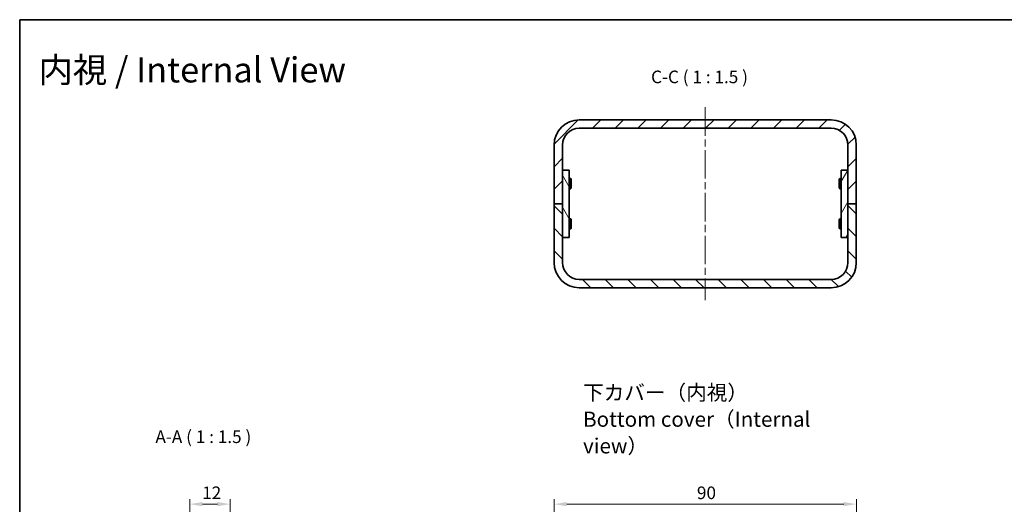
# Model space of a CAD drawing. Units: millimetres. Extents: x 22 to 2202, y 12 to 434.
# Drawn here: x 1215 to 1508, y 289 to 434 of the extents above; entities that cross this region are included whole.
import ezdxf

# ---------------------------------------------------------------- set-up
doc = ezdxf.new("R2010")
doc.units = ezdxf.units.MM
doc.header["$LTSCALE"] = 1.5
doc.linetypes.add('CHAIN', pattern=[0.3543, 0.2362, -0.0295, 0.0591, -0.0295])
for name, color, linetype, lineweight in [('Border (ISO)', 7, 'Continuous', 35), ('Centerline (ISO)', 131, 'Continuous', 18), ('Dimension (ISO)', 7, 'Continuous', 18), ('Dimension (ISO) @ 1', 7, 'Continuous', 18), ('Hatch (ISO)', 1, 'Continuous', 18), ('Symbol (ISO) @ 1', 7, 'Continuous', 18), ('Visible (ISO)', 7, 'Continuous', 35)]:
    doc.layers.add(name, color=color, linetype=linetype, lineweight=lineweight)
doc.styles.add('Note Text (TK)', font='txt')
doc.dimstyles.new('Default - Method 1b (TK)', dxfattribs={"dimscale": 1.5, "dimtxt": 2.5, "dimasz": 2.5, "dimexe": 1, "dimexo": 1.5, "dimgap": 1, "dimtad": 1, "dimtoh": 1, "dimrnd": 1e-08, "dimdsep": 46, "dimtxsty": 'Note Text (TK)', "dimcen": 0.09, "dimdle": 5, "dimclrd": 100, "dimclre": 100, "dimclrt": 7, "dimadec": 1, "dimazin": 1, "dimtfac": 1, "dimtmove": 0, "dimatfit": 3, "dimfxl": 1, "dimtolj": 1, "dimlwd": -1, "dimlwe": -1, "dimarcsym": 0})

# ---------------------------------------------------------------- blocks, each defined once
blk = doc.blocks.new('図面枠 tk図枠')
at = {"layer": 'Border (ISO)'}
for q in [(405.5, 289), (14.5, 8)]:
    blk.add_line((14.5, 289), q, dxfattribs=at)
blk = doc.blocks.new('*D56')
at = {"layer": 'Defpoints', "color": 0}
for p in [(1463.93, 289.21), (1373.93, 275.74), (1463.93, 275.74)]:
    blk.add_point(p, dxfattribs=at)
at = {"layer": 'Dimension (ISO)', "color": 100}
for p, q in [((1373.93, 277.99), (1373.93, 290.71)), ((1463.93, 277.99), (1463.93, 290.71)), ((1377.68, 289.21), (1460.18, 289.21))]:
    blk.add_line(p, q, dxfattribs=at)
for points in [[(1377.68, 289.83), (1377.68, 288.58), (1373.93, 289.21)], [(1460.18, 289.83), (1460.18, 288.58), (1463.93, 289.21)]]:
    blk.add_solid(points, dxfattribs=at)
at = {"layer": 'Dimension (ISO)', "color": 7, "insert": (1416.45, 292.58), "char_height": 3.75, "attachment_point": 4, "style": 'Note Text (TK)'}
blk.add_mtext('\\A1;90', dxfattribs=at)
blk = doc.blocks.new('*D63')
at = {"layer": 'Defpoints', "color": 0}
for p in [(1277.4, 289.21), (1265.4, 262.98), (1277.4, 262.98)]:
    blk.add_point(p, dxfattribs=at)
at = {"layer": 'Dimension (ISO)', "color": 100}
for p, q in [((1265.4, 265.23), (1265.4, 290.71)), ((1277.4, 265.23), (1277.4, 290.71)), ((1269.15, 289.21), (1273.65, 289.21))]:
    blk.add_line(p, q, dxfattribs=at)
for points in [[(1269.15, 289.83), (1269.15, 288.58), (1265.4, 289.21)], [(1273.65, 289.83), (1273.65, 288.58), (1277.4, 289.21)]]:
    blk.add_solid(points, dxfattribs=at)
at = {"layer": 'Dimension (ISO)', "color": 7, "insert": (1269.1, 292.58), "char_height": 3.75, "attachment_point": 4, "style": 'Note Text (TK)'}
blk.add_mtext('\\A1;12', dxfattribs=at)

msp = doc.modelspace()

# ---------------------------------------------------------------- hatches: boundary and pattern name
at = {"layer": 'Hatch (ISO)'}
h = msp.add_hatch(dxfattribs=at)
h.set_pattern_fill('ANSI31', color=256, scale=38.1, style=0)
h.set_pattern_definition([(45, (1193, 8e-07), (-3.367596, 3.367596), [])])
edge = h.paths.add_edge_path()
edge.add_ellipse((1381.428, 396.161), major_axis=(0, 7.5), ratio=1, start_angle=0, end_angle=90)
edge.add_line((1373.928, 396.161), (1373.928, 378.661))
edge.add_line((1373.928, 378.661), (1376.428, 378.661))
edge.add_line((1376.428, 378.661), (1376.428, 388.661))
edge.add_line((1376.428, 388.661), (1376.428, 396.161))
edge.add_ellipse((1381.428, 396.161), major_axis=(-5, 0), ratio=1, start_angle=270, end_angle=360, ccw=False)
edge.add_line((1381.428, 401.161), (1456.428, 401.161))
edge.add_ellipse((1456.428, 396.161), major_axis=(0, 5), ratio=1, start_angle=270, end_angle=360, ccw=False)
edge.add_line((1461.428, 396.161), (1461.428, 388.661))
edge.add_line((1461.428, 388.661), (1461.428, 378.661))
edge.add_line((1461.428, 378.661), (1463.928, 378.661))
edge.add_line((1463.928, 378.661), (1463.928, 396.161))
edge.add_ellipse((1456.428, 396.161), major_axis=(7.5, 0), ratio=1, start_angle=0, end_angle=90)
edge.add_line((1456.428, 403.661), (1381.428, 403.661))
h = msp.add_hatch(dxfattribs=at)
h.set_pattern_fill('ANSI31', color=256, scale=38.1, angle=75.00018, style=0)
h.set_pattern_definition([(120.0002, (1193, 8e-07), (-4.12444, -2.38126), [])])
h.paths.add_polyline_path([(1378.428, 368.661), (1378.428, 388.661), (1376.428, 388.661), (1376.428, 378.661), (1376.428, 368.661)])
h = msp.add_hatch(dxfattribs=at)
h.set_pattern_fill('ANSI31', color=256, scale=38.1, angle=14.99998, style=0)
h.set_pattern_definition([(60, (1193, 8e-07), (-4.124445, 2.38125), [])])
h.paths.add_polyline_path([(1459.428, 388.661), (1459.428, 368.661), (1461.428, 368.661), (1461.428, 378.661), (1461.428, 388.661)])
h = msp.add_hatch(dxfattribs=at)
h.set_pattern_fill('ANSI31', color=256, scale=38.1, angle=90.00021, style=0)
h.set_pattern_definition([(135.0002, (1193, 8e-07), (-3.367584, -3.36761), [])])
edge = h.paths.add_edge_path()
edge.add_ellipse((1381.428, 361.161), major_axis=(-7.5, 0), ratio=1, start_angle=0, end_angle=90)
edge.add_line((1381.428, 353.661), (1456.428, 353.661))
edge.add_ellipse((1456.428, 361.161), major_axis=(0, -7.5), ratio=1, start_angle=0, end_angle=90)
edge.add_line((1463.928, 361.161), (1463.928, 378.661))
edge.add_line((1463.928, 378.661), (1461.428, 378.661))
edge.add_line((1461.428, 378.661), (1461.428, 368.661))
edge.add_line((1461.428, 368.661), (1461.428, 361.161))
edge.add_ellipse((1456.428, 361.161), major_axis=(5, 0), ratio=1, start_angle=270, end_angle=360, ccw=False)
edge.add_line((1456.428, 356.161), (1381.428, 356.161))
edge.add_ellipse((1381.428, 361.161), major_axis=(0, -5), ratio=1, start_angle=270, end_angle=360, ccw=False)
edge.add_line((1376.428, 361.161), (1376.428, 368.661))
edge.add_line((1376.428, 368.661), (1376.428, 378.661))
edge.add_line((1376.428, 378.661), (1373.928, 378.661))
edge.add_line((1373.928, 378.661), (1373.928, 361.161))

# ---------------------------------------------------------------- linework, layer by layer
at = {"layer": 'Centerline (ISO)', "linetype": 'CHAIN', "ltscale": 23.990969}
msp.add_line((1418.928, 407.411), (1418.928, 349.911), dxfattribs=at)
at = {"layer": 'Visible (ISO)'}
for p, q in [((1456.428, 403.661), (1381.428, 403.661)), ((1381.428, 401.161), (1456.428, 401.161)), ((1373.928, 396.161), (1373.928, 378.661)), ((1376.428, 378.661), (1376.428, 396.161)), ((1461.428, 396.161), (1461.428, 378.661)), ((1463.928, 378.661), (1463.928, 396.161)), ((1378.428, 388.661), (1376.428, 388.661)), ((1376.428, 388.661), (1376.428, 368.661)), ((1378.428, 368.661), (1378.428, 388.661)), ((1459.428, 388.661), (1459.428, 368.661)), ((1461.428, 388.661), (1459.428, 388.661)), ((1461.428, 368.661), (1461.428, 388.661)), ((1378.428, 386.161), (1378.875, 386.161)), ((1378.875, 383.161), (1378.875, 386.161)), ((1379.028, 385.855), (1378.875, 386.161)), ((1379.028, 385.855), (1379.028, 383.468)), ((1458.828, 385.855), (1458.981, 386.161)), ((1458.828, 383.468), (1458.828, 385.855)), ((1458.981, 386.161), (1458.981, 383.161)), ((1459.428, 386.161), (1458.981, 386.161)), ((1378.428, 383.161), (1378.875, 383.161)), ((1379.028, 383.468), (1378.875, 383.161)), ((1458.828, 383.468), (1458.981, 383.161)), ((1459.428, 383.161), (1458.981, 383.161)), ((1373.928, 378.661), (1376.428, 378.661)), ((1376.428, 378.661), (1373.928, 378.661)), ((1373.928, 378.661), (1373.928, 361.161)), ((1376.428, 361.161), (1376.428, 378.661)), ((1461.428, 378.661), (1463.928, 378.661)), ((1463.928, 378.661), (1461.428, 378.661)), ((1461.428, 378.661), (1461.428, 361.161)), ((1463.928, 361.161), (1463.928, 378.661)), ((1378.428, 374.161), (1378.875, 374.161)), ((1378.875, 371.161), (1378.875, 374.161)), ((1379.028, 373.855), (1378.875, 374.161)), ((1379.028, 373.855), (1379.028, 371.468)), ((1458.828, 373.855), (1458.981, 374.161)), ((1458.828, 371.468), (1458.828, 373.855)), ((1458.981, 374.161), (1458.981, 371.161)), ((1459.428, 374.161), (1458.981, 374.161)), ((1378.428, 371.161), (1378.875, 371.161)), ((1379.028, 371.468), (1378.875, 371.161)), ((1458.828, 371.468), (1458.981, 371.161)), ((1459.428, 371.161), (1458.981, 371.161)), ((1376.428, 368.661), (1378.428, 368.661)), ((1459.428, 368.661), (1461.428, 368.661)), ((1456.428, 356.161), (1381.428, 356.161)), ((1381.428, 353.661), (1456.428, 353.661))]:
    msp.add_line(p, q, dxfattribs=at)
for centre, radius, start, end in [((1381.428, 396.161), 7.5, 90, 180), ((1456.428, 396.161), 7.5, 0, 90), ((1381.428, 396.161), 5, 90, 180), ((1456.428, 396.161), 5, 0, 90), ((1381.428, 361.161), 7.5, 180, 270), ((1381.428, 361.161), 5, 180, 270), ((1456.428, 361.161), 7.5, 270, 0), ((1456.428, 361.161), 5, 270, 0)]:
    msp.add_arc(centre, radius, start, end, dxfattribs=at)

# ---------------------------------------------------------------- block references
at = {"xscale": 1.5, "yscale": 1.5, "zscale": 1.5}
msp.add_blockref('図面枠 tk図枠', (1193, 0), dxfattribs=at)

# ---------------------------------------------------------------- texts
at = {"layer": 'Symbol (ISO) @ 1', "color": 7, "attachment_point": 4, "style": 'Note Text (TK)'}
for s, insert, char_height, width, line_spacing_factor in [('{\\fＭＳ Ｐゴシック|b0|i0;\\H7.5000;内視 / Internal View}', (1220.362, 418.564), 7.5, 103.60719, 1.5), ('{\\fＭＳ Ｐゴシック|b0|i0;\\H4.5000;下カバー（内視）\\PBottom cover（Internal view）}', (1382.543, 314.499), 4.5, 80.84211, 1.058182)]:
    msp.add_mtext(s, dxfattribs=dict(at, insert=insert, char_height=char_height, width=width, line_spacing_factor=line_spacing_factor))
at = {"layer": 'Symbol (ISO) @ 1', "color": 7, "char_height": 3.75, "attachment_point": 7, "style": 'Note Text (TK)'}
for s, insert in [('C-C ( 1 : 1.5 )', (1402.795, 413.411)), ('A-A ( 1 : 1.5 )', (1255.181, 306.233))]:
    msp.add_mtext(s, dxfattribs=dict(at, insert=insert))

# ---------------------------------------------------------------- dimensions: what is measured, and where the dimension line sits
at = {"layer": 'Dimension (ISO) @ 1', "color": 100}
for base, p1, p2, picture, middle in [((1277.402, 289.21), (1265.402, 262.979), (1277.402, 262.979), '*D63', (1271.402, 289.21)), ((1463.928, 289.21), (1373.928, 275.736), (1463.928, 275.736), '*D56', (1418.928, 289.21))]:
    dim = msp.add_linear_dim(base=base, p1=p1, p2=p2, angle=180, dimstyle='Default - Method 1b (TK)', override={"dimscale": 1, "dimtxt": 3.75, "dimasz": 3.75, "dimexe": 1.5, "dimexo": 2.25, "dimgap": 1.5, "dimtoh": 0, "dimdec": 2, "dimcen": 0.135, "dimtp": 0, "dimtm": 0, "dimtdec": 2, "dimtix": 0, "dimtofl": 0, "dimtmove": 0, "dimatfit": 1}, dxfattribs=at)
    dim.commit()
    dim.dimension.update_dxf_attribs({"geometry": picture, "text_midpoint": middle, "dimtype": 128})

doc.saveas('drawing.dxf')
